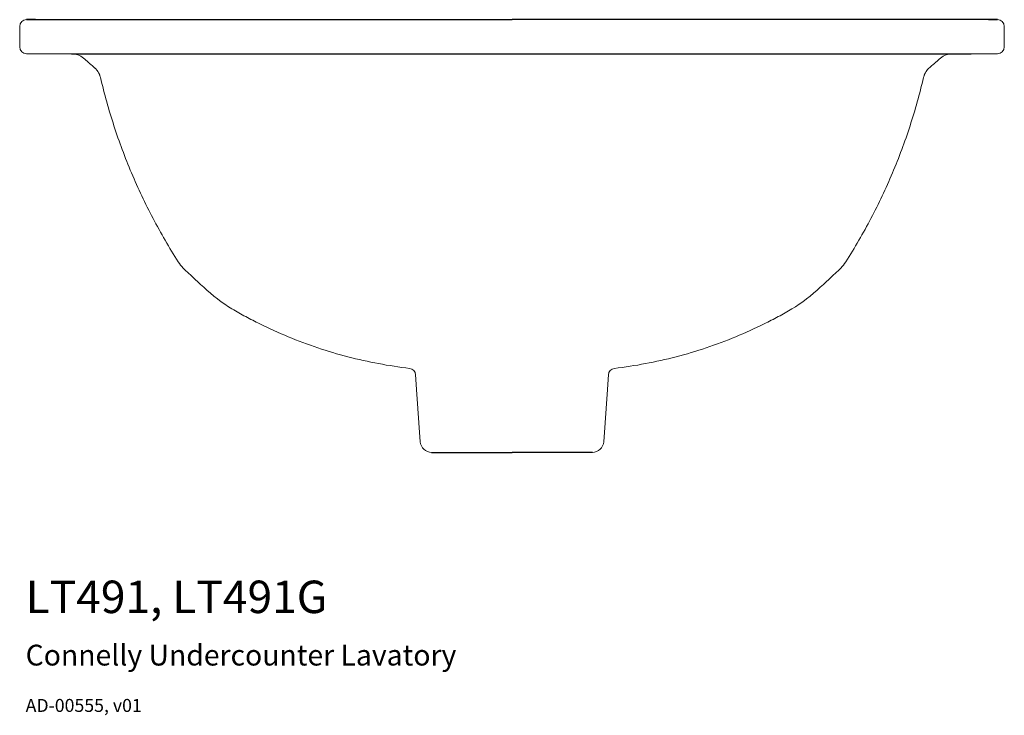
# Model space of a CAD drawing. Units: inches. Extents: x 74.1 to 91.2, y 64.9 to 102.8.
# Drawn here: x 74.1 to 91.2, y 64.9 to 77 of the extents above; entities that cross this region are included whole.
import ezdxf

# ---------------------------------------------------------------- set-up
doc = ezdxf.new("R2010")
doc.units = ezdxf.units.IN
doc.header["$MEASUREMENT"] = 0
doc.styles.get("Standard").update_dxf_attribs({"font": 'arial.ttf'})

msp = doc.modelspace()

# ---------------------------------------------------------------- linework, layer by layer
at = {"color": 7, "linetype": 'Continuous', "lineweight": 15}
for p, q in [((74.25, 76.975), (74.408, 76.975)), ((74.959, 76.975), (74.723, 76.975)), ((90.353, 76.975), (90.589, 76.975)), ((91.061, 76.975), (90.904, 76.975)), ((74.132, 76.502), (74.132, 76.857)), ((91.179, 76.502), (91.179, 76.857)), ((74.247, 76.384), (75.031, 76.384)), ((91.064, 76.384), (90.28, 76.384)), ((80.987, 70.826), (81.005, 70.569)), ((84.325, 70.826), (84.307, 70.569)), ((81.068, 69.662), (81.005, 70.569)), ((84.243, 69.662), (84.307, 70.569)), ((81.789, 69.479), (81.264, 69.479)), ((81.789, 69.479), (82.656, 69.479)), ((83.522, 69.479), (82.656, 69.479)), ((83.522, 69.479), (84.047, 69.479))]:
    msp.add_line(p, q, dxfattribs=at)
for p, q in [((74.25, 76.975), (82.656, 76.975)), ((74.408, 76.975), (74.25, 76.975)), ((74.723, 76.975), (74.959, 76.975)), ((91.061, 76.975), (82.656, 76.975)), ((90.589, 76.975), (90.353, 76.975)), ((90.904, 76.975), (91.061, 76.975)), ((75.031, 76.384), (90.604, 76.384)), ((81.264, 69.479), (82.656, 69.479)), ((84.047, 69.479), (82.656, 69.479))]:
    msp.add_line(p, q)
for centre, radius, start, end in [((74.25, 76.857), 0.118, 90, 180), ((91.061, 76.857), 0.118, 0, 90), ((74.25, 76.502), 0.118, 180, 270), ((75.031, 76.069), 0.315, 49.0666, 89.9956), ((90.28, 76.069), 0.315, 90.0044, 130.9334), ((91.061, 76.502), 0.118, 270, 0), ((80.869, 70.817), 0.118, 4, 83.31), ((84.442, 70.817), 0.118, 96.69, 176), ((81.264, 69.676), 0.197, 184, 270), ((84.047, 69.676), 0.197, 270, 356)]:
    msp.add_arc(centre, radius, start, end, dxfattribs=at)
for points, knots in [([(75.237, 76.307), (75.264, 76.284), (75.298, 76.255), (75.334, 76.223), (75.361, 76.2), (75.385, 76.179), (75.413, 76.155), (75.424, 76.145), (75.43, 76.14)], [0, 0, 0, 0, 0.415768, 0.525074, 0.568431, 0.826084, 0.909634, 1, 1, 1, 1]), ([(90.074, 76.307), (90.047, 76.284), (90.014, 76.255), (89.977, 76.223), (89.951, 76.2), (89.926, 76.179), (89.898, 76.155), (89.887, 76.145), (89.881, 76.14)], [0, 0, 0, 0, 0.415768, 0.525074, 0.568431, 0.826084, 0.909634, 1, 1, 1, 1]), ([(75.43, 76.14), (75.433, 76.138), (75.438, 76.133), (75.446, 76.125), (75.454, 76.117), (75.461, 76.109), (75.468, 76.101), (75.475, 76.092), (75.481, 76.083), (75.487, 76.074), (75.495, 76.063), (75.503, 76.048), (75.512, 76.03), (75.519, 76.012), (75.525, 75.993), (75.529, 75.98), (75.53, 75.974)], [0, 0, 0, 0, 0.055776, 0.111316, 0.166687, 0.221956, 0.277192, 0.332462, 0.387833, 0.443373, 0.499149, 0.599717, 0.699689, 0.79946, 0.899432, 1, 1, 1, 1]), ([(89.881, 76.14), (89.879, 76.138), (89.873, 76.133), (89.865, 76.125), (89.858, 76.117), (89.85, 76.109), (89.843, 76.101), (89.836, 76.092), (89.83, 76.083), (89.824, 76.074), (89.816, 76.063), (89.808, 76.048), (89.8, 76.03), (89.792, 76.012), (89.786, 75.993), (89.783, 75.98), (89.781, 75.974)], [0, 0, 0, 0, 0.055776, 0.111316, 0.166687, 0.221956, 0.277192, 0.332462, 0.387833, 0.443373, 0.499149, 0.599717, 0.699689, 0.79946, 0.899432, 1, 1, 1, 1]), ([(75.53, 75.974), (75.597, 75.691), (75.675, 75.411), (75.809, 74.997), (75.857, 74.86), (75.959, 74.588), (76.012, 74.453), (76.125, 74.186), (76.185, 74.053), (76.309, 73.791), (76.373, 73.661), (76.576, 73.277), (76.721, 73.026), (76.878, 72.781)], [0, 0, 0, 0, 0.25, 0.25, 0.375, 0.375, 0.5, 0.5, 0.625, 0.625, 0.75, 0.75, 1, 1, 1, 1]), ([(89.781, 75.974), (89.715, 75.691), (89.637, 75.411), (89.502, 74.997), (89.454, 74.86), (89.353, 74.588), (89.299, 74.453), (89.186, 74.186), (89.127, 74.053), (89.003, 73.791), (88.938, 73.661), (88.736, 73.277), (88.59, 73.026), (88.434, 72.781)], [0, 0, 0, 0, 0.25, 0.25, 0.375, 0.375, 0.5, 0.5, 0.625, 0.625, 0.75, 0.75, 1, 1, 1, 1]), ([(80.883, 70.935), (80.522, 70.977), (80.166, 71.044), (79.64, 71.18), (79.466, 71.232), (79.121, 71.348), (78.951, 71.411), (78.615, 71.55), (78.45, 71.625), (78.206, 71.746), (78.125, 71.787), (77.965, 71.874), (77.886, 71.919), (77.494, 72.148), (77.063, 72.577), (77.063, 72.577)], [0, 0, 0, 0, 0.25, 0.25, 0.375, 0.375, 0.5, 0.5, 0.625, 0.625, 0.6875, 0.6875, 0.75, 0.75, 1, 1, 1, 1]), ([(84.429, 70.935), (84.79, 70.977), (85.145, 71.044), (85.671, 71.18), (85.845, 71.232), (86.191, 71.348), (86.361, 71.411), (86.696, 71.55), (86.861, 71.625), (87.105, 71.746), (87.186, 71.787), (87.346, 71.874), (87.425, 71.919), (87.817, 72.148), (88.249, 72.577), (88.249, 72.577)], [0, 0, 0, 0, 0.25, 0.25, 0.375, 0.375, 0.5, 0.5, 0.625, 0.625, 0.6875, 0.6875, 0.75, 0.75, 1, 1, 1, 1])]:
    msp.add_open_spline(points, degree=3, knots=knots, dxfattribs=at)
for points in [[(77.063, 72.577), (77.026, 72.606), (76.959, 72.669), (76.903, 72.742), (76.878, 72.781)], [(88.249, 72.577), (88.285, 72.606), (88.352, 72.669), (88.409, 72.742), (88.434, 72.781)]]:
    msp.add_open_spline(points, degree=3, dxfattribs=at)

# ---------------------------------------------------------------- texts
for s, height, p in [('LT491, LT491G', 0.5625, (74.235, 66.695)), ('Connelly Undercounter Lavatory', 0.36, (74.235, 65.787)), ('AD-00555, v01', 0.225, (74.235, 64.983))]:
    msp.add_text(s, height=height).set_placement(p)

doc.saveas('drawing.dxf')
